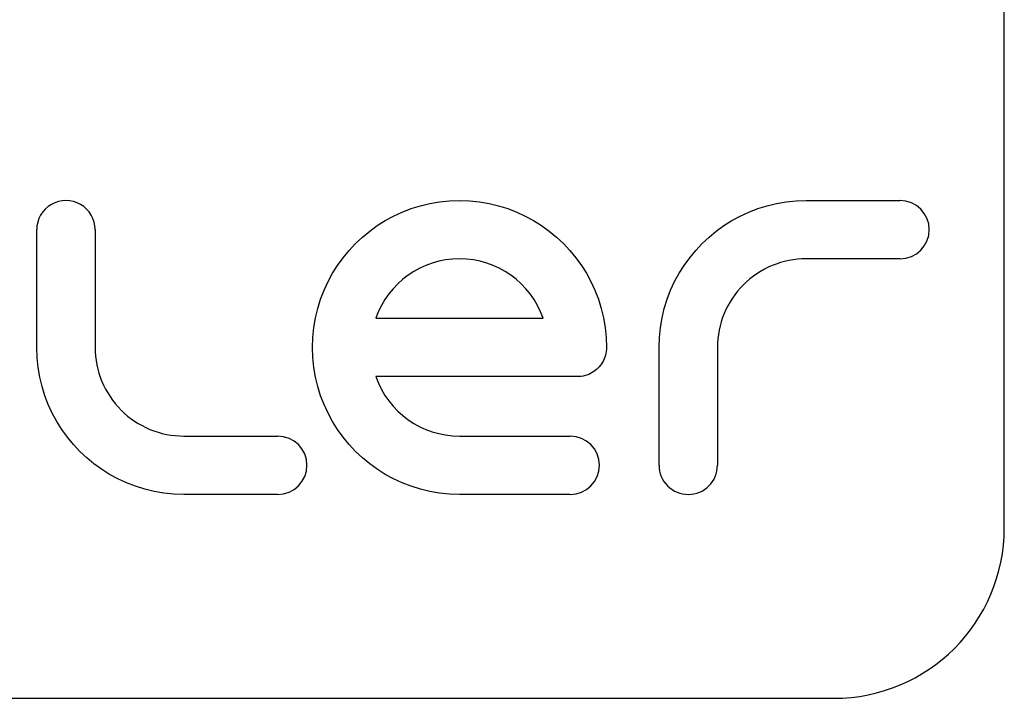
# Model space of a CAD drawing. Units: millimetres. Extents: x 5 to 1169, y 20 to 876.
# Drawn here: x 361 to 373, y 367 to 375 of the extents above; entities that cross this region are included whole.
import ezdxf

# ---------------------------------------------------------------- set-up
doc = ezdxf.new("R2010")
doc.units = ezdxf.units.MM
doc.layers.add('Capa_1', color=7, linetype='Continuous')

msp = doc.modelspace()

# ---------------------------------------------------------------- linework, layer by layer
at = {"layer": 'Capa_1', "color": 7, "linetype": 'Continuous'}
for points in [[(372.6574, 369.2486), (372.6574, 369.2486), (372.6574, 385.2486), (372.6574, 385.2486)], [(372.6574, 369.2486), (372.6574, 369.2486), (372.6574, 385.2486), (372.6574, 385.2486)], [(372.6574, 369.2486), (372.6574, 369.2486), (372.6574, 385.2486), (372.6574, 385.2486)], [(372.6574, 369.2486), (372.6574, 369.2486), (372.6574, 385.2486), (372.6574, 385.2486)], [(372.6574, 369.2486), (372.6574, 369.2486), (372.6574, 385.2486), (372.6574, 385.2486)], [(372.6574, 369.2486), (372.6574, 369.2486), (372.6574, 385.2486), (372.6574, 385.2486)], [(372.6574, 369.2486), (372.6574, 369.2486), (372.6574, 385.2486), (372.6574, 385.2486)], [(372.6574, 369.2486), (372.6574, 369.2486), (372.6574, 385.2486), (372.6574, 385.2486)], [(372.6574, 369.2486), (372.6574, 369.2486), (372.6574, 385.2486), (372.6574, 385.2486)], [(372.6574, 369.2486), (372.6574, 369.2486), (372.6574, 385.2486), (372.6574, 385.2486)], [(372.6574, 369.2486), (372.6574, 369.2486), (372.6574, 385.2486), (372.6574, 385.2486)], [(372.6574, 369.2486), (372.6574, 369.2486), (372.6574, 385.2486), (372.6574, 385.2486)], [(372.6574, 369.2486), (372.6574, 369.2486), (372.6574, 385.2486), (372.6574, 385.2486)], [(372.6574, 369.2486), (372.6574, 369.2486), (372.6574, 385.2486), (372.6574, 385.2486)], [(372.6574, 369.2486), (372.6574, 369.2486), (372.6574, 385.2486), (372.6574, 385.2486)], [(372.6574, 369.2486), (372.6574, 369.2486), (372.6574, 385.2486), (372.6574, 385.2486)], [(372.6574, 369.2486), (372.6574, 369.2486), (372.6574, 385.2486), (372.6574, 385.2486)], [(372.6574, 369.2486), (372.6574, 369.2486), (372.6574, 385.2486), (372.6574, 385.2486)], [(372.6574, 369.2486), (372.6574, 369.2486), (372.6574, 385.2486), (372.6574, 385.2486)], [(372.6574, 369.2486), (372.6574, 369.2486), (372.6574, 385.2486), (372.6574, 385.2486)], [(372.6574, 369.2486), (372.6574, 369.2486), (372.6574, 385.2486), (372.6574, 385.2486)], [(365.8086, 373.0293), (365.8086, 373.0293), (365.9195, 373.0559), (365.9195, 373.0559)], [(365.9195, 373.0559), (365.9195, 373.0559), (366.0329, 373.0753), (366.0329, 373.0753)], [(366.0329, 373.0753), (366.0329, 373.0753), (366.1487, 373.0871), (366.1487, 373.0871)], [(366.1487, 373.0871), (366.1487, 373.0871), (366.2667, 373.091), (366.2667, 373.091)], [(366.2667, 373.091), (366.2667, 373.091), (366.3846, 373.0871), (366.3846, 373.0871)], [(366.3846, 373.0871), (366.3846, 373.0871), (366.5004, 373.0753), (366.5004, 373.0753)], [(366.5004, 373.0753), (366.5004, 373.0753), (366.6139, 373.0559), (366.6139, 373.0559)], [(366.6139, 373.0559), (366.6139, 373.0559), (366.7247, 373.0293), (366.7247, 373.0293)], [(369.8747, 373.0293), (369.8747, 373.0293), (369.9855, 373.0559), (369.9855, 373.0559)], [(369.9855, 373.0559), (369.9855, 373.0559), (370.099, 373.0753), (370.099, 373.0753)], [(370.099, 373.0753), (370.099, 373.0753), (370.2148, 373.0871), (370.2148, 373.0871)], [(370.2148, 373.0871), (370.2148, 373.0871), (370.3327, 373.091), (370.3327, 373.091)], [(370.3327, 373.091), (370.3327, 373.091), (371.435, 373.091), (371.435, 373.091)], [(370.3327, 373.091), (370.3327, 373.091), (371.435, 373.091), (371.435, 373.091)], [(370.3327, 373.091), (370.3327, 373.091), (371.435, 373.091), (371.435, 373.091)], [(370.3327, 373.091), (370.3327, 373.091), (371.435, 373.091), (371.435, 373.091)], [(370.3327, 373.091), (370.3327, 373.091), (371.435, 373.091), (371.435, 373.091)], [(370.3327, 373.091), (370.3327, 373.091), (371.435, 373.091), (371.435, 373.091)], [(370.3327, 373.091), (370.3327, 373.091), (371.435, 373.091), (371.435, 373.091)], [(370.3327, 373.091), (370.3327, 373.091), (371.435, 373.091), (371.435, 373.091)], [(370.3327, 373.091), (370.3327, 373.091), (371.435, 373.091), (371.435, 373.091)], [(370.3327, 373.091), (370.3327, 373.091), (371.435, 373.091), (371.435, 373.091)], [(370.3327, 373.091), (370.3327, 373.091), (371.435, 373.091), (371.435, 373.091)], [(370.3327, 373.091), (370.3327, 373.091), (371.435, 373.091), (371.435, 373.091)], [(370.3327, 373.091), (370.3327, 373.091), (371.435, 373.091), (371.435, 373.091)], [(370.3327, 373.091), (370.3327, 373.091), (371.435, 373.091), (371.435, 373.091)], [(370.3327, 373.091), (370.3327, 373.091), (371.435, 373.091), (371.435, 373.091)], [(370.3327, 373.091), (370.3327, 373.091), (371.435, 373.091), (371.435, 373.091)], [(370.3327, 373.091), (370.3327, 373.091), (371.435, 373.091), (371.435, 373.091)], [(370.3327, 373.091), (370.3327, 373.091), (371.435, 373.091), (371.435, 373.091)], [(370.3327, 373.091), (370.3327, 373.091), (371.435, 373.091), (371.435, 373.091)], [(370.3327, 373.091), (370.3327, 373.091), (371.435, 373.091), (371.435, 373.091)], [(370.3327, 373.091), (370.3327, 373.091), (371.435, 373.091), (371.435, 373.091)], [(365.4945, 372.9084), (365.4945, 372.9084), (365.5959, 372.9553), (365.5959, 372.9553)], [(365.5959, 372.9553), (365.5959, 372.9553), (365.7007, 372.9957), (365.7007, 372.9957)], [(365.7007, 372.9957), (365.7007, 372.9957), (365.8086, 373.0293), (365.8086, 373.0293)], [(366.7247, 373.0293), (366.7247, 373.0293), (366.8327, 372.9957), (366.8327, 372.9957)], [(366.8327, 372.9957), (366.8327, 372.9957), (366.9375, 372.9553), (366.9375, 372.9553)], [(366.9375, 372.9553), (366.9375, 372.9553), (367.0389, 372.9084), (367.0389, 372.9084)], [(369.5605, 372.9084), (369.5605, 372.9084), (369.6619, 372.9553), (369.6619, 372.9553)], [(369.6619, 372.9553), (369.6619, 372.9553), (369.7667, 372.9957), (369.7667, 372.9957)], [(369.7667, 372.9957), (369.7667, 372.9957), (369.8747, 373.0293), (369.8747, 373.0293)], [(365.3029, 372.796), (365.3029, 372.796), (365.3967, 372.8552), (365.3967, 372.8552)], [(365.3967, 372.8552), (365.3967, 372.8552), (365.4945, 372.9084), (365.4945, 372.9084)], [(367.0389, 372.9084), (367.0389, 372.9084), (367.1367, 372.8552), (367.1367, 372.8552)], [(367.1367, 372.8552), (367.1367, 372.8552), (367.2305, 372.796), (367.2305, 372.796)], [(369.3689, 372.796), (369.3689, 372.796), (369.4627, 372.8552), (369.4627, 372.8552)], [(369.4627, 372.8552), (369.4627, 372.8552), (369.5605, 372.9084), (369.5605, 372.9084)], [(361.3078, 371.366), (361.3078, 371.366), (361.3078, 372.7486), (361.3078, 372.7486)], [(361.3078, 371.366), (361.3078, 371.366), (361.3078, 372.7486), (361.3078, 372.7486)], [(361.3078, 371.366), (361.3078, 371.366), (361.3078, 372.7486), (361.3078, 372.7486)], [(361.3078, 371.366), (361.3078, 371.366), (361.3078, 372.7486), (361.3078, 372.7486)], [(361.3078, 371.366), (361.3078, 371.366), (361.3078, 372.7486), (361.3078, 372.7486)], [(361.3078, 371.366), (361.3078, 371.366), (361.3078, 372.7486), (361.3078, 372.7486)], [(361.3078, 371.366), (361.3078, 371.366), (361.3078, 372.7486), (361.3078, 372.7486)], [(361.3078, 371.366), (361.3078, 371.366), (361.3078, 372.7486), (361.3078, 372.7486)], [(361.3078, 371.366), (361.3078, 371.366), (361.3078, 372.7486), (361.3078, 372.7486)], [(361.3078, 371.366), (361.3078, 371.366), (361.3078, 372.7486), (361.3078, 372.7486)], [(361.3078, 371.366), (361.3078, 371.366), (361.3078, 372.7486), (361.3078, 372.7486)], [(361.3078, 371.366), (361.3078, 371.366), (361.3078, 372.7486), (361.3078, 372.7486)], [(361.3078, 371.366), (361.3078, 371.366), (361.3078, 372.7486), (361.3078, 372.7486)], [(361.3078, 371.366), (361.3078, 371.366), (361.3078, 372.7486), (361.3078, 372.7486)], [(361.3078, 371.366), (361.3078, 371.366), (361.3078, 372.7486), (361.3078, 372.7486)], [(361.3078, 371.366), (361.3078, 371.366), (361.3078, 372.7486), (361.3078, 372.7486)], [(361.3078, 371.366), (361.3078, 371.366), (361.3078, 372.7486), (361.3078, 372.7486)], [(361.3078, 371.366), (361.3078, 371.366), (361.3078, 372.7486), (361.3078, 372.7486)], [(361.3078, 371.366), (361.3078, 371.366), (361.3078, 372.7486), (361.3078, 372.7486)], [(361.3078, 371.366), (361.3078, 371.366), (361.3078, 372.7486), (361.3078, 372.7486)], [(361.3078, 371.366), (361.3078, 371.366), (361.3078, 372.7486), (361.3078, 372.7486)], [(361.9926, 372.7486), (361.9926, 372.7486), (361.9926, 371.3664), (361.9926, 371.3664)], [(361.9926, 372.7486), (361.9926, 372.7486), (361.9926, 371.3664), (361.9926, 371.3664)], [(361.9926, 372.7486), (361.9926, 372.7486), (361.9926, 371.3664), (361.9926, 371.3664)], [(361.9926, 372.7486), (361.9926, 372.7486), (361.9926, 371.3664), (361.9926, 371.3664)], [(361.9926, 372.7486), (361.9926, 372.7486), (361.9926, 371.3664), (361.9926, 371.3664)], [(361.9926, 372.7486), (361.9926, 372.7486), (361.9926, 371.3664), (361.9926, 371.3664)], [(361.9926, 372.7486), (361.9926, 372.7486), (361.9926, 371.3664), (361.9926, 371.3664)], [(361.9926, 372.7486), (361.9926, 372.7486), (361.9926, 371.3664), (361.9926, 371.3664)], [(361.9926, 372.7486), (361.9926, 372.7486), (361.9926, 371.3664), (361.9926, 371.3664)], [(361.9926, 372.7486), (361.9926, 372.7486), (361.9926, 371.3664), (361.9926, 371.3664)], [(361.9926, 372.7486), (361.9926, 372.7486), (361.9926, 371.3664), (361.9926, 371.3664)], [(361.9926, 372.7486), (361.9926, 372.7486), (361.9926, 371.3664), (361.9926, 371.3664)], [(361.9926, 372.7486), (361.9926, 372.7486), (361.9926, 371.3664), (361.9926, 371.3664)], [(361.9926, 372.7486), (361.9926, 372.7486), (361.9926, 371.3664), (361.9926, 371.3664)], [(361.9926, 372.7486), (361.9926, 372.7486), (361.9926, 371.3664), (361.9926, 371.3664)], [(361.9926, 372.7486), (361.9926, 372.7486), (361.9926, 371.3664), (361.9926, 371.3664)], [(361.9926, 372.7486), (361.9926, 372.7486), (361.9926, 371.3664), (361.9926, 371.3664)], [(361.9926, 372.7486), (361.9926, 372.7486), (361.9926, 371.3664), (361.9926, 371.3664)], [(361.9926, 372.7486), (361.9926, 372.7486), (361.9926, 371.3664), (361.9926, 371.3664)], [(361.9926, 372.7486), (361.9926, 372.7486), (361.9926, 371.3664), (361.9926, 371.3664)], [(361.9926, 372.7486), (361.9926, 372.7486), (361.9926, 371.3664), (361.9926, 371.3664)], [(365.128, 372.6608), (365.128, 372.6608), (365.2132, 372.7312), (365.2132, 372.7312)], [(365.2132, 372.7312), (365.2132, 372.7312), (365.3029, 372.796), (365.3029, 372.796)], [(367.2305, 372.796), (367.2305, 372.796), (367.3202, 372.7312), (367.3202, 372.7312)], [(367.3202, 372.7312), (367.3202, 372.7312), (367.4054, 372.6608), (367.4054, 372.6608)], [(369.194, 372.6608), (369.194, 372.6608), (369.2793, 372.7312), (369.2793, 372.7312)], [(369.2793, 372.7312), (369.2793, 372.7312), (369.3689, 372.796), (369.3689, 372.796)], [(365.0475, 372.5852), (365.0475, 372.5852), (365.128, 372.6608), (365.128, 372.6608)], [(367.4054, 372.6608), (367.4054, 372.6608), (367.4859, 372.5852), (367.4859, 372.5852)], [(369.1135, 372.5852), (369.1135, 372.5852), (369.194, 372.6608), (369.194, 372.6608)], [(364.9016, 372.4195), (364.9016, 372.4195), (364.9719, 372.5047), (364.9719, 372.5047)], [(364.9719, 372.5047), (364.9719, 372.5047), (365.0475, 372.5852), (365.0475, 372.5852)], [(367.4859, 372.5852), (367.4859, 372.5852), (367.5615, 372.5047), (367.5615, 372.5047)], [(367.5615, 372.5047), (367.5615, 372.5047), (367.6318, 372.4195), (367.6318, 372.4195)], [(368.9676, 372.4195), (368.9676, 372.4195), (369.0379, 372.5047), (369.0379, 372.5047)], [(369.0379, 372.5047), (369.0379, 372.5047), (369.1135, 372.5852), (369.1135, 372.5852)], [(364.8367, 372.3298), (364.8367, 372.3298), (364.9016, 372.4195), (364.9016, 372.4195)], [(367.6318, 372.4195), (367.6318, 372.4195), (367.6967, 372.3298), (367.6967, 372.3298)], [(368.9027, 372.3298), (368.9027, 372.3298), (368.9676, 372.4195), (368.9676, 372.4195)], [(371.435, 372.4062), (371.435, 372.4062), (370.333, 372.4062), (370.333, 372.4062)], [(371.435, 372.4062), (371.435, 372.4062), (370.333, 372.4062), (370.333, 372.4062)], [(371.435, 372.4062), (371.435, 372.4062), (370.333, 372.4062), (370.333, 372.4062)], [(371.435, 372.4062), (371.435, 372.4062), (370.333, 372.4062), (370.333, 372.4062)], [(371.435, 372.4062), (371.435, 372.4062), (370.333, 372.4062), (370.333, 372.4062)], [(371.435, 372.4062), (371.435, 372.4062), (370.333, 372.4062), (370.333, 372.4062)], [(371.435, 372.4062), (371.435, 372.4062), (370.333, 372.4062), (370.333, 372.4062)], [(371.435, 372.4062), (371.435, 372.4062), (370.333, 372.4062), (370.333, 372.4062)], [(371.435, 372.4062), (371.435, 372.4062), (370.333, 372.4062), (370.333, 372.4062)], [(371.435, 372.4062), (371.435, 372.4062), (370.333, 372.4062), (370.333, 372.4062)], [(371.435, 372.4062), (371.435, 372.4062), (370.333, 372.4062), (370.333, 372.4062)], [(371.435, 372.4062), (371.435, 372.4062), (370.333, 372.4062), (370.333, 372.4062)], [(371.435, 372.4062), (371.435, 372.4062), (370.333, 372.4062), (370.333, 372.4062)], [(371.435, 372.4062), (371.435, 372.4062), (370.333, 372.4062), (370.333, 372.4062)], [(371.435, 372.4062), (371.435, 372.4062), (370.333, 372.4062), (370.333, 372.4062)], [(371.435, 372.4062), (371.435, 372.4062), (370.333, 372.4062), (370.333, 372.4062)], [(371.435, 372.4062), (371.435, 372.4062), (370.333, 372.4062), (370.333, 372.4062)], [(371.435, 372.4062), (371.435, 372.4062), (370.333, 372.4062), (370.333, 372.4062)], [(371.435, 372.4062), (371.435, 372.4062), (370.333, 372.4062), (370.333, 372.4062)], [(371.435, 372.4062), (371.435, 372.4062), (370.333, 372.4062), (370.333, 372.4062)], [(371.435, 372.4062), (371.435, 372.4062), (370.333, 372.4062), (370.333, 372.4062)], [(364.7775, 372.236), (364.7775, 372.236), (364.8367, 372.3298), (364.8367, 372.3298)], [(367.6967, 372.3298), (367.6967, 372.3298), (367.7558, 372.236), (367.7558, 372.236)], [(368.8436, 372.236), (368.8436, 372.236), (368.9027, 372.3298), (368.9027, 372.3298)], [(364.6775, 372.0369), (364.6775, 372.0369), (364.7244, 372.1383), (364.7244, 372.1383)], [(364.7244, 372.1383), (364.7244, 372.1383), (364.7775, 372.236), (364.7775, 372.236)], [(367.7558, 372.236), (367.7558, 372.236), (367.809, 372.1383), (367.809, 372.1383)], [(367.809, 372.1383), (367.809, 372.1383), (367.8559, 372.0369), (367.8559, 372.0369)], [(368.7435, 372.0369), (368.7435, 372.0369), (368.7904, 372.1383), (368.7904, 372.1383)], [(368.7904, 372.1383), (368.7904, 372.1383), (368.8436, 372.236), (368.8436, 372.236)], [(364.637, 371.932), (364.637, 371.932), (364.6775, 372.0369), (364.6775, 372.0369)], [(367.8559, 372.0369), (367.8559, 372.0369), (367.8963, 371.932), (367.8963, 371.932)], [(368.7031, 371.932), (368.7031, 371.932), (368.7435, 372.0369), (368.7435, 372.0369)], [(364.6034, 371.8241), (364.6034, 371.8241), (364.637, 371.932), (364.637, 371.932)], [(367.8963, 371.932), (367.8963, 371.932), (367.93, 371.8241), (367.93, 371.8241)], [(368.6694, 371.8241), (368.6694, 371.8241), (368.7031, 371.932), (368.7031, 371.932)], [(364.5768, 371.7133), (364.5768, 371.7133), (364.6034, 371.8241), (364.6034, 371.8241)], [(367.93, 371.8241), (367.93, 371.8241), (367.9566, 371.7133), (367.9566, 371.7133)], [(368.6428, 371.7133), (368.6428, 371.7133), (368.6694, 371.8241), (368.6694, 371.8241)], [(364.5574, 371.5998), (364.5574, 371.5998), (364.5768, 371.7133), (364.5768, 371.7133)], [(365.2845, 371.7084), (365.2845, 371.7084), (367.249, 371.7084), (367.249, 371.7084)], [(365.2845, 371.7084), (365.2845, 371.7084), (367.249, 371.7084), (367.249, 371.7084)], [(365.2845, 371.7084), (365.2845, 371.7084), (367.249, 371.7084), (367.249, 371.7084)], [(365.2845, 371.7084), (365.2845, 371.7084), (367.249, 371.7084), (367.249, 371.7084)], [(365.2845, 371.7084), (365.2845, 371.7084), (367.249, 371.7084), (367.249, 371.7084)], [(365.2845, 371.7084), (365.2845, 371.7084), (367.249, 371.7084), (367.249, 371.7084)], [(365.2845, 371.7084), (365.2845, 371.7084), (367.249, 371.7084), (367.249, 371.7084)], [(365.2845, 371.7084), (365.2845, 371.7084), (367.249, 371.7084), (367.249, 371.7084)], [(365.2845, 371.7084), (365.2845, 371.7084), (367.249, 371.7084), (367.249, 371.7084)], [(365.2845, 371.7084), (365.2845, 371.7084), (367.249, 371.7084), (367.249, 371.7084)], [(365.2845, 371.7084), (365.2845, 371.7084), (367.249, 371.7084), (367.249, 371.7084)], [(365.2845, 371.7084), (365.2845, 371.7084), (367.249, 371.7084), (367.249, 371.7084)], [(365.2845, 371.7084), (365.2845, 371.7084), (367.249, 371.7084), (367.249, 371.7084)], [(365.2845, 371.7084), (365.2845, 371.7084), (367.249, 371.7084), (367.249, 371.7084)], [(365.2845, 371.7084), (365.2845, 371.7084), (367.249, 371.7084), (367.249, 371.7084)], [(365.2845, 371.7084), (365.2845, 371.7084), (367.249, 371.7084), (367.249, 371.7084)], [(365.2845, 371.7084), (365.2845, 371.7084), (367.249, 371.7084), (367.249, 371.7084)], [(365.2845, 371.7084), (365.2845, 371.7084), (367.249, 371.7084), (367.249, 371.7084)], [(365.2845, 371.7084), (365.2845, 371.7084), (367.249, 371.7084), (367.249, 371.7084)], [(365.2845, 371.7084), (365.2845, 371.7084), (367.249, 371.7084), (367.249, 371.7084)], [(365.2845, 371.7084), (365.2845, 371.7084), (367.249, 371.7084), (367.249, 371.7084)], [(367.9566, 371.7133), (367.9566, 371.7133), (367.9759, 371.5998), (367.9759, 371.5998)], [(368.6235, 371.5998), (368.6235, 371.5998), (368.6428, 371.7133), (368.6428, 371.7133)], [(364.5457, 371.484), (364.5457, 371.484), (364.5574, 371.5998), (364.5574, 371.5998)], [(367.9759, 371.5998), (367.9759, 371.5998), (367.9877, 371.484), (367.9877, 371.484)], [(368.6117, 371.484), (368.6117, 371.484), (368.6235, 371.5998), (368.6235, 371.5998)], [(364.5417, 371.366), (364.5417, 371.366), (364.5457, 371.484), (364.5457, 371.484)], [(367.9877, 371.484), (367.9877, 371.484), (367.9917, 371.366), (367.9917, 371.366)], [(368.6077, 371.366), (368.6077, 371.366), (368.6117, 371.484), (368.6117, 371.484)], [(361.3118, 371.2481), (361.3118, 371.2481), (361.3078, 371.366), (361.3078, 371.366)], [(364.5457, 371.2481), (364.5457, 371.2481), (364.5417, 371.366), (364.5417, 371.366)], [(367.9909, 371.3426), (367.9909, 371.3426), (367.9885, 371.3196), (367.9885, 371.3196)], [(367.9917, 371.366), (367.9917, 371.366), (367.9909, 371.3426), (367.9909, 371.3426)], [(368.6077, 369.9832), (368.6077, 369.9832), (368.6077, 371.366), (368.6077, 371.366)], [(368.6077, 369.9832), (368.6077, 369.9832), (368.6077, 371.366), (368.6077, 371.366)], [(368.6077, 369.9832), (368.6077, 369.9832), (368.6077, 371.366), (368.6077, 371.366)], [(368.6077, 369.9832), (368.6077, 369.9832), (368.6077, 371.366), (368.6077, 371.366)], [(368.6077, 369.9832), (368.6077, 369.9832), (368.6077, 371.366), (368.6077, 371.366)], [(368.6077, 369.9832), (368.6077, 369.9832), (368.6077, 371.366), (368.6077, 371.366)], [(368.6077, 369.9832), (368.6077, 369.9832), (368.6077, 371.366), (368.6077, 371.366)], [(368.6077, 369.9832), (368.6077, 369.9832), (368.6077, 371.366), (368.6077, 371.366)], [(368.6077, 369.9832), (368.6077, 369.9832), (368.6077, 371.366), (368.6077, 371.366)], [(368.6077, 369.9832), (368.6077, 369.9832), (368.6077, 371.366), (368.6077, 371.366)], [(368.6077, 369.9832), (368.6077, 369.9832), (368.6077, 371.366), (368.6077, 371.366)], [(368.6077, 369.9832), (368.6077, 369.9832), (368.6077, 371.366), (368.6077, 371.366)], [(368.6077, 369.9832), (368.6077, 369.9832), (368.6077, 371.366), (368.6077, 371.366)], [(368.6077, 369.9832), (368.6077, 369.9832), (368.6077, 371.366), (368.6077, 371.366)], [(368.6077, 369.9832), (368.6077, 369.9832), (368.6077, 371.366), (368.6077, 371.366)], [(368.6077, 369.9832), (368.6077, 369.9832), (368.6077, 371.366), (368.6077, 371.366)], [(368.6077, 369.9832), (368.6077, 369.9832), (368.6077, 371.366), (368.6077, 371.366)], [(368.6077, 369.9832), (368.6077, 369.9832), (368.6077, 371.366), (368.6077, 371.366)], [(368.6077, 369.9832), (368.6077, 369.9832), (368.6077, 371.366), (368.6077, 371.366)], [(368.6077, 369.9832), (368.6077, 369.9832), (368.6077, 371.366), (368.6077, 371.366)], [(368.6077, 369.9832), (368.6077, 369.9832), (368.6077, 371.366), (368.6077, 371.366)], [(369.2926, 371.3657), (369.2926, 371.3657), (369.2926, 369.9833), (369.2926, 369.9833)], [(369.2926, 371.3657), (369.2926, 371.3657), (369.2926, 369.9833), (369.2926, 369.9833)], [(369.2926, 371.3657), (369.2926, 371.3657), (369.2926, 369.9833), (369.2926, 369.9833)], [(369.2926, 371.3657), (369.2926, 371.3657), (369.2926, 369.9833), (369.2926, 369.9833)], [(369.2926, 371.3657), (369.2926, 371.3657), (369.2926, 369.9833), (369.2926, 369.9833)], [(369.2926, 371.3657), (369.2926, 371.3657), (369.2926, 369.9833), (369.2926, 369.9833)], [(369.2926, 371.3657), (369.2926, 371.3657), (369.2926, 369.9833), (369.2926, 369.9833)], [(369.2926, 371.3657), (369.2926, 371.3657), (369.2926, 369.9833), (369.2926, 369.9833)], [(369.2926, 371.3657), (369.2926, 371.3657), (369.2926, 369.9833), (369.2926, 369.9833)], [(369.2926, 371.3657), (369.2926, 371.3657), (369.2926, 369.9833), (369.2926, 369.9833)], [(369.2926, 371.3657), (369.2926, 371.3657), (369.2926, 369.9833), (369.2926, 369.9833)], [(369.2926, 371.3657), (369.2926, 371.3657), (369.2926, 369.9833), (369.2926, 369.9833)], [(369.2926, 371.3657), (369.2926, 371.3657), (369.2926, 369.9833), (369.2926, 369.9833)], [(369.2926, 371.3657), (369.2926, 371.3657), (369.2926, 369.9833), (369.2926, 369.9833)], [(369.2926, 371.3657), (369.2926, 371.3657), (369.2926, 369.9833), (369.2926, 369.9833)], [(369.2926, 371.3657), (369.2926, 371.3657), (369.2926, 369.9833), (369.2926, 369.9833)], [(369.2926, 371.3657), (369.2926, 371.3657), (369.2926, 369.9833), (369.2926, 369.9833)], [(369.2926, 371.3657), (369.2926, 371.3657), (369.2926, 369.9833), (369.2926, 369.9833)], [(369.2926, 371.3657), (369.2926, 371.3657), (369.2926, 369.9833), (369.2926, 369.9833)], [(369.2926, 371.3657), (369.2926, 371.3657), (369.2926, 369.9833), (369.2926, 369.9833)], [(369.2926, 371.3657), (369.2926, 371.3657), (369.2926, 369.9833), (369.2926, 369.9833)], [(361.3236, 371.1323), (361.3236, 371.1323), (361.3118, 371.2481), (361.3118, 371.2481)], [(364.5574, 371.1323), (364.5574, 371.1323), (364.5457, 371.2481), (364.5457, 371.2481)], [(367.9555, 371.2126), (367.9555, 371.2126), (367.9449, 371.1932), (367.9449, 371.1932)], [(367.9648, 371.2327), (367.9648, 371.2327), (367.9555, 371.2126), (367.9555, 371.2126)], [(367.9728, 371.2536), (367.9728, 371.2536), (367.9648, 371.2327), (367.9648, 371.2327)], [(367.9794, 371.275), (367.9794, 371.275), (367.9728, 371.2536), (367.9728, 371.2536)], [(367.9847, 371.297), (367.9847, 371.297), (367.9794, 371.275), (367.9794, 371.275)], [(367.9885, 371.3196), (367.9885, 371.3196), (367.9847, 371.297), (367.9847, 371.297)], [(361.3429, 371.0188), (361.3429, 371.0188), (361.3236, 371.1323), (361.3236, 371.1323)], [(364.5768, 371.0188), (364.5768, 371.0188), (364.5574, 371.1323), (364.5574, 371.1323)], [(367.8585, 371.095), (367.8585, 371.095), (367.8407, 371.0821), (367.8407, 371.0821)], [(367.8754, 371.1089), (367.8754, 371.1089), (367.8585, 371.095), (367.8585, 371.095)], [(367.8914, 371.1239), (367.8914, 371.1239), (367.8754, 371.1089), (367.8754, 371.1089)], [(367.9064, 371.1399), (367.9064, 371.1399), (367.8914, 371.1239), (367.8914, 371.1239)], [(367.9203, 371.1568), (367.9203, 371.1568), (367.9064, 371.1399), (367.9064, 371.1399)], [(367.9332, 371.1746), (367.9332, 371.1746), (367.9203, 371.1568), (367.9203, 371.1568)], [(367.9449, 371.1932), (367.9449, 371.1932), (367.9332, 371.1746), (367.9332, 371.1746)], [(361.3695, 370.908), (361.3695, 370.908), (361.3429, 371.0188), (361.3429, 371.0188)], [(364.6034, 370.908), (364.6034, 370.908), (364.5768, 371.0188), (364.5768, 371.0188)], [(367.6493, 371.0236), (367.6493, 371.0236), (365.2845, 371.0236), (365.2845, 371.0236)], [(367.6493, 371.0236), (367.6493, 371.0236), (365.2845, 371.0236), (365.2845, 371.0236)], [(367.6493, 371.0236), (367.6493, 371.0236), (365.2845, 371.0236), (365.2845, 371.0236)], [(367.6493, 371.0236), (367.6493, 371.0236), (365.2845, 371.0236), (365.2845, 371.0236)], [(367.6493, 371.0236), (367.6493, 371.0236), (365.2845, 371.0236), (365.2845, 371.0236)], [(367.6493, 371.0236), (367.6493, 371.0236), (365.2845, 371.0236), (365.2845, 371.0236)], [(367.6493, 371.0236), (367.6493, 371.0236), (365.2845, 371.0236), (365.2845, 371.0236)], [(367.6493, 371.0236), (367.6493, 371.0236), (365.2845, 371.0236), (365.2845, 371.0236)], [(367.6493, 371.0236), (367.6493, 371.0236), (365.2845, 371.0236), (365.2845, 371.0236)], [(367.6493, 371.0236), (367.6493, 371.0236), (365.2845, 371.0236), (365.2845, 371.0236)], [(367.6493, 371.0236), (367.6493, 371.0236), (365.2845, 371.0236), (365.2845, 371.0236)], [(367.6493, 371.0236), (367.6493, 371.0236), (365.2845, 371.0236), (365.2845, 371.0236)], [(367.6493, 371.0236), (367.6493, 371.0236), (365.2845, 371.0236), (365.2845, 371.0236)], [(367.6493, 371.0236), (367.6493, 371.0236), (365.2845, 371.0236), (365.2845, 371.0236)], [(367.6493, 371.0236), (367.6493, 371.0236), (365.2845, 371.0236), (365.2845, 371.0236)], [(367.6493, 371.0236), (367.6493, 371.0236), (365.2845, 371.0236), (365.2845, 371.0236)], [(367.6493, 371.0236), (367.6493, 371.0236), (365.2845, 371.0236), (365.2845, 371.0236)], [(367.6493, 371.0236), (367.6493, 371.0236), (365.2845, 371.0236), (365.2845, 371.0236)], [(367.6493, 371.0236), (367.6493, 371.0236), (365.2845, 371.0236), (365.2845, 371.0236)], [(367.6493, 371.0236), (367.6493, 371.0236), (365.2845, 371.0236), (365.2845, 371.0236)], [(367.6493, 371.0236), (367.6493, 371.0236), (365.2845, 371.0236), (365.2845, 371.0236)], [(365.2845, 371.0236), (365.4306, 370.6057), (365.8249, 370.3259), (366.2676, 370.3259)], [(367.6727, 371.0244), (367.6727, 371.0244), (367.6493, 371.0236), (367.6493, 371.0236)], [(367.6957, 371.0268), (367.6957, 371.0268), (367.6727, 371.0244), (367.6727, 371.0244)], [(367.7183, 371.0306), (367.7183, 371.0306), (367.6957, 371.0268), (367.6957, 371.0268)], [(367.7403, 371.0359), (367.7403, 371.0359), (367.7183, 371.0306), (367.7183, 371.0306)], [(367.7617, 371.0425), (367.7617, 371.0425), (367.7403, 371.0359), (367.7403, 371.0359)], [(367.7826, 371.0505), (367.7826, 371.0505), (367.7617, 371.0425), (367.7617, 371.0425)], [(367.8027, 371.0598), (367.8027, 371.0598), (367.7826, 371.0505), (367.7826, 371.0505)], [(367.8221, 371.0704), (367.8221, 371.0704), (367.8027, 371.0598), (367.8027, 371.0598)], [(367.8407, 371.0821), (367.8407, 371.0821), (367.8221, 371.0704), (367.8221, 371.0704)], [(361.4032, 370.8), (361.4032, 370.8), (361.3695, 370.908), (361.3695, 370.908)], [(364.637, 370.8), (364.637, 370.8), (364.6034, 370.908), (364.6034, 370.908)], [(361.4436, 370.6952), (361.4436, 370.6952), (361.4032, 370.8), (361.4032, 370.8)], [(364.6775, 370.6952), (364.6775, 370.6952), (364.637, 370.8), (364.637, 370.8)], [(361.4905, 370.5938), (361.4905, 370.5938), (361.4436, 370.6952), (361.4436, 370.6952)], [(364.7244, 370.5938), (364.7244, 370.5938), (364.6775, 370.6952), (364.6775, 370.6952)], [(361.5436, 370.496), (361.5436, 370.496), (361.4905, 370.5938), (361.4905, 370.5938)], [(364.7775, 370.496), (364.7775, 370.496), (364.7244, 370.5938), (364.7244, 370.5938)], [(361.6028, 370.4022), (361.6028, 370.4022), (361.5436, 370.496), (361.5436, 370.496)], [(361.6677, 370.3126), (361.6677, 370.3126), (361.6028, 370.4022), (361.6028, 370.4022)], [(364.8367, 370.4022), (364.8367, 370.4022), (364.7775, 370.496), (364.7775, 370.496)], [(364.9016, 370.3126), (364.9016, 370.3126), (364.8367, 370.4022), (364.8367, 370.4022)], [(361.738, 370.2273), (361.738, 370.2273), (361.6677, 370.3126), (361.6677, 370.3126)], [(363.0331, 370.3259), (363.0331, 370.3259), (364.1351, 370.3259), (364.1351, 370.3259)], [(363.0331, 370.3259), (363.0331, 370.3259), (364.1351, 370.3259), (364.1351, 370.3259)], [(363.0331, 370.3259), (363.0331, 370.3259), (364.1351, 370.3259), (364.1351, 370.3259)], [(363.0331, 370.3259), (363.0331, 370.3259), (364.1351, 370.3259), (364.1351, 370.3259)], [(363.0331, 370.3259), (363.0331, 370.3259), (364.1351, 370.3259), (364.1351, 370.3259)], [(363.0331, 370.3259), (363.0331, 370.3259), (364.1351, 370.3259), (364.1351, 370.3259)], [(363.0331, 370.3259), (363.0331, 370.3259), (364.1351, 370.3259), (364.1351, 370.3259)], [(363.0331, 370.3259), (363.0331, 370.3259), (364.1351, 370.3259), (364.1351, 370.3259)], [(363.0331, 370.3259), (363.0331, 370.3259), (364.1351, 370.3259), (364.1351, 370.3259)], [(363.0331, 370.3259), (363.0331, 370.3259), (364.1351, 370.3259), (364.1351, 370.3259)], [(363.0331, 370.3259), (363.0331, 370.3259), (364.1351, 370.3259), (364.1351, 370.3259)], [(363.0331, 370.3259), (363.0331, 370.3259), (364.1351, 370.3259), (364.1351, 370.3259)], [(363.0331, 370.3259), (363.0331, 370.3259), (364.1351, 370.3259), (364.1351, 370.3259)], [(363.0331, 370.3259), (363.0331, 370.3259), (364.1351, 370.3259), (364.1351, 370.3259)], [(363.0331, 370.3259), (363.0331, 370.3259), (364.1351, 370.3259), (364.1351, 370.3259)], [(363.0331, 370.3259), (363.0331, 370.3259), (364.1351, 370.3259), (364.1351, 370.3259)], [(363.0331, 370.3259), (363.0331, 370.3259), (364.1351, 370.3259), (364.1351, 370.3259)], [(363.0331, 370.3259), (363.0331, 370.3259), (364.1351, 370.3259), (364.1351, 370.3259)], [(363.0331, 370.3259), (363.0331, 370.3259), (364.1351, 370.3259), (364.1351, 370.3259)], [(363.0331, 370.3259), (363.0331, 370.3259), (364.1351, 370.3259), (364.1351, 370.3259)], [(363.0331, 370.3259), (363.0331, 370.3259), (364.1351, 370.3259), (364.1351, 370.3259)], [(364.9719, 370.2273), (364.9719, 370.2273), (364.9016, 370.3126), (364.9016, 370.3126)], [(366.2676, 370.3259), (366.2676, 370.3259), (367.5655, 370.3259), (367.5655, 370.3259)], [(366.2676, 370.3259), (366.2676, 370.3259), (367.5655, 370.3259), (367.5655, 370.3259)], [(366.2676, 370.3259), (366.2676, 370.3259), (367.5655, 370.3259), (367.5655, 370.3259)], [(366.2676, 370.3259), (366.2676, 370.3259), (367.5655, 370.3259), (367.5655, 370.3259)], [(366.2676, 370.3259), (366.2676, 370.3259), (367.5655, 370.3259), (367.5655, 370.3259)], [(366.2676, 370.3259), (366.2676, 370.3259), (367.5655, 370.3259), (367.5655, 370.3259)], [(366.2676, 370.3259), (366.2676, 370.3259), (367.5655, 370.3259), (367.5655, 370.3259)], [(366.2676, 370.3259), (366.2676, 370.3259), (367.5655, 370.3259), (367.5655, 370.3259)], [(366.2676, 370.3259), (366.2676, 370.3259), (367.5655, 370.3259), (367.5655, 370.3259)], [(366.2676, 370.3259), (366.2676, 370.3259), (367.5655, 370.3259), (367.5655, 370.3259)], [(366.2676, 370.3259), (366.2676, 370.3259), (367.5655, 370.3259), (367.5655, 370.3259)], [(366.2676, 370.3259), (366.2676, 370.3259), (367.5655, 370.3259), (367.5655, 370.3259)], [(366.2676, 370.3259), (366.2676, 370.3259), (367.5655, 370.3259), (367.5655, 370.3259)], [(366.2676, 370.3259), (366.2676, 370.3259), (367.5655, 370.3259), (367.5655, 370.3259)], [(366.2676, 370.3259), (366.2676, 370.3259), (367.5655, 370.3259), (367.5655, 370.3259)], [(366.2676, 370.3259), (366.2676, 370.3259), (367.5655, 370.3259), (367.5655, 370.3259)], [(366.2676, 370.3259), (366.2676, 370.3259), (367.5655, 370.3259), (367.5655, 370.3259)], [(366.2676, 370.3259), (366.2676, 370.3259), (367.5655, 370.3259), (367.5655, 370.3259)], [(366.2676, 370.3259), (366.2676, 370.3259), (367.5655, 370.3259), (367.5655, 370.3259)], [(366.2676, 370.3259), (366.2676, 370.3259), (367.5655, 370.3259), (367.5655, 370.3259)], [(366.2676, 370.3259), (366.2676, 370.3259), (367.5655, 370.3259), (367.5655, 370.3259)], [(361.8136, 370.1468), (361.8136, 370.1468), (361.738, 370.2273), (361.738, 370.2273)], [(365.0475, 370.1468), (365.0475, 370.1468), (364.9719, 370.2273), (364.9719, 370.2273)], [(361.8941, 370.0713), (361.8941, 370.0713), (361.8136, 370.1468), (361.8136, 370.1468)], [(361.9793, 370.0009), (361.9793, 370.0009), (361.8941, 370.0713), (361.8941, 370.0713)], [(365.128, 370.0713), (365.128, 370.0713), (365.0475, 370.1468), (365.0475, 370.1468)], [(365.2132, 370.0009), (365.2132, 370.0009), (365.128, 370.0713), (365.128, 370.0713)], [(362.069, 369.936), (362.069, 369.936), (361.9793, 370.0009), (361.9793, 370.0009)], [(362.1628, 369.8769), (362.1628, 369.8769), (362.069, 369.936), (362.069, 369.936)], [(365.3029, 369.936), (365.3029, 369.936), (365.2132, 370.0009), (365.2132, 370.0009)], [(365.3967, 369.8769), (365.3967, 369.8769), (365.3029, 369.936), (365.3029, 369.936)], [(362.2606, 369.8237), (362.2606, 369.8237), (362.1628, 369.8769), (362.1628, 369.8769)], [(362.362, 369.7768), (362.362, 369.7768), (362.2606, 369.8237), (362.2606, 369.8237)], [(365.4945, 369.8237), (365.4945, 369.8237), (365.3967, 369.8769), (365.3967, 369.8769)], [(365.5959, 369.7768), (365.5959, 369.7768), (365.4945, 369.8237), (365.4945, 369.8237)], [(362.4668, 369.7364), (362.4668, 369.7364), (362.362, 369.7768), (362.362, 369.7768)], [(362.5747, 369.7028), (362.5747, 369.7028), (362.4668, 369.7364), (362.4668, 369.7364)], [(365.7007, 369.7364), (365.7007, 369.7364), (365.5959, 369.7768), (365.5959, 369.7768)], [(365.8086, 369.7028), (365.8086, 369.7028), (365.7007, 369.7364), (365.7007, 369.7364)], [(362.6856, 369.6761), (362.6856, 369.6761), (362.5747, 369.7028), (362.5747, 369.7028)], [(362.799, 369.6568), (362.799, 369.6568), (362.6856, 369.6761), (362.6856, 369.6761)], [(362.9149, 369.645), (362.9149, 369.645), (362.799, 369.6568), (362.799, 369.6568)], [(363.0328, 369.641), (363.0328, 369.641), (362.9149, 369.645), (362.9149, 369.645)], [(364.1351, 369.641), (364.1351, 369.641), (363.0328, 369.641), (363.0328, 369.641)], [(364.1351, 369.641), (364.1351, 369.641), (363.0328, 369.641), (363.0328, 369.641)], [(364.1351, 369.641), (364.1351, 369.641), (363.0328, 369.641), (363.0328, 369.641)], [(364.1351, 369.641), (364.1351, 369.641), (363.0328, 369.641), (363.0328, 369.641)], [(364.1351, 369.641), (364.1351, 369.641), (363.0328, 369.641), (363.0328, 369.641)], [(364.1351, 369.641), (364.1351, 369.641), (363.0328, 369.641), (363.0328, 369.641)], [(364.1351, 369.641), (364.1351, 369.641), (363.0328, 369.641), (363.0328, 369.641)], [(364.1351, 369.641), (364.1351, 369.641), (363.0328, 369.641), (363.0328, 369.641)], [(364.1351, 369.641), (364.1351, 369.641), (363.0328, 369.641), (363.0328, 369.641)], [(364.1351, 369.641), (364.1351, 369.641), (363.0328, 369.641), (363.0328, 369.641)], [(364.1351, 369.641), (364.1351, 369.641), (363.0328, 369.641), (363.0328, 369.641)], [(364.1351, 369.641), (364.1351, 369.641), (363.0328, 369.641), (363.0328, 369.641)], [(364.1351, 369.641), (364.1351, 369.641), (363.0328, 369.641), (363.0328, 369.641)], [(364.1351, 369.641), (364.1351, 369.641), (363.0328, 369.641), (363.0328, 369.641)], [(364.1351, 369.641), (364.1351, 369.641), (363.0328, 369.641), (363.0328, 369.641)], [(364.1351, 369.641), (364.1351, 369.641), (363.0328, 369.641), (363.0328, 369.641)], [(364.1351, 369.641), (364.1351, 369.641), (363.0328, 369.641), (363.0328, 369.641)], [(364.1351, 369.641), (364.1351, 369.641), (363.0328, 369.641), (363.0328, 369.641)], [(364.1351, 369.641), (364.1351, 369.641), (363.0328, 369.641), (363.0328, 369.641)], [(364.1351, 369.641), (364.1351, 369.641), (363.0328, 369.641), (363.0328, 369.641)], [(364.1351, 369.641), (364.1351, 369.641), (363.0328, 369.641), (363.0328, 369.641)], [(365.9195, 369.6761), (365.9195, 369.6761), (365.8086, 369.7028), (365.8086, 369.7028)], [(366.0329, 369.6568), (366.0329, 369.6568), (365.9195, 369.6761), (365.9195, 369.6761)], [(366.1487, 369.645), (366.1487, 369.645), (366.0329, 369.6568), (366.0329, 369.6568)], [(366.2667, 369.641), (366.2667, 369.641), (366.1487, 369.645), (366.1487, 369.645)], [(367.5655, 369.641), (367.5655, 369.641), (366.2667, 369.641), (366.2667, 369.641)], [(367.5655, 369.641), (367.5655, 369.641), (366.2667, 369.641), (366.2667, 369.641)], [(367.5655, 369.641), (367.5655, 369.641), (366.2667, 369.641), (366.2667, 369.641)], [(367.5655, 369.641), (367.5655, 369.641), (366.2667, 369.641), (366.2667, 369.641)], [(367.5655, 369.641), (367.5655, 369.641), (366.2667, 369.641), (366.2667, 369.641)], [(367.5655, 369.641), (367.5655, 369.641), (366.2667, 369.641), (366.2667, 369.641)], [(367.5655, 369.641), (367.5655, 369.641), (366.2667, 369.641), (366.2667, 369.641)], [(367.5655, 369.641), (367.5655, 369.641), (366.2667, 369.641), (366.2667, 369.641)], [(367.5655, 369.641), (367.5655, 369.641), (366.2667, 369.641), (366.2667, 369.641)], [(367.5655, 369.641), (367.5655, 369.641), (366.2667, 369.641), (366.2667, 369.641)], [(367.5655, 369.641), (367.5655, 369.641), (366.2667, 369.641), (366.2667, 369.641)], [(367.5655, 369.641), (367.5655, 369.641), (366.2667, 369.641), (366.2667, 369.641)], [(367.5655, 369.641), (367.5655, 369.641), (366.2667, 369.641), (366.2667, 369.641)], [(367.5655, 369.641), (367.5655, 369.641), (366.2667, 369.641), (366.2667, 369.641)], [(367.5655, 369.641), (367.5655, 369.641), (366.2667, 369.641), (366.2667, 369.641)], [(367.5655, 369.641), (367.5655, 369.641), (366.2667, 369.641), (366.2667, 369.641)], [(367.5655, 369.641), (367.5655, 369.641), (366.2667, 369.641), (366.2667, 369.641)], [(367.5655, 369.641), (367.5655, 369.641), (366.2667, 369.641), (366.2667, 369.641)], [(367.5655, 369.641), (367.5655, 369.641), (366.2667, 369.641), (366.2667, 369.641)], [(367.5655, 369.641), (367.5655, 369.641), (366.2667, 369.641), (366.2667, 369.641)], [(367.5655, 369.641), (367.5655, 369.641), (366.2667, 369.641), (366.2667, 369.641)], [(370.6574, 367.2486), (371.762, 367.2486), (372.6574, 368.144), (372.6574, 369.2486)], [(354.6574, 367.2486), (354.6574, 367.2486), (370.6574, 367.2486), (370.6574, 367.2486)], [(354.6574, 367.2486), (354.6574, 367.2486), (370.6574, 367.2486), (370.6574, 367.2486)], [(354.6574, 367.2486), (354.6574, 367.2486), (370.6574, 367.2486), (370.6574, 367.2486)], [(354.6574, 367.2486), (354.6574, 367.2486), (370.6574, 367.2486), (370.6574, 367.2486)], [(354.6574, 367.2486), (354.6574, 367.2486), (370.6574, 367.2486), (370.6574, 367.2486)], [(354.6574, 367.2486), (354.6574, 367.2486), (370.6574, 367.2486), (370.6574, 367.2486)], [(354.6574, 367.2486), (354.6574, 367.2486), (370.6574, 367.2486), (370.6574, 367.2486)], [(354.6574, 367.2486), (354.6574, 367.2486), (370.6574, 367.2486), (370.6574, 367.2486)], [(354.6574, 367.2486), (354.6574, 367.2486), (370.6574, 367.2486), (370.6574, 367.2486)], [(354.6574, 367.2486), (354.6574, 367.2486), (370.6574, 367.2486), (370.6574, 367.2486)], [(354.6574, 367.2486), (354.6574, 367.2486), (370.6574, 367.2486), (370.6574, 367.2486)], [(354.6574, 367.2486), (354.6574, 367.2486), (370.6574, 367.2486), (370.6574, 367.2486)], [(354.6574, 367.2486), (354.6574, 367.2486), (370.6574, 367.2486), (370.6574, 367.2486)], [(354.6574, 367.2486), (354.6574, 367.2486), (370.6574, 367.2486), (370.6574, 367.2486)], [(354.6574, 367.2486), (354.6574, 367.2486), (370.6574, 367.2486), (370.6574, 367.2486)], [(354.6574, 367.2486), (354.6574, 367.2486), (370.6574, 367.2486), (370.6574, 367.2486)], [(354.6574, 367.2486), (354.6574, 367.2486), (370.6574, 367.2486), (370.6574, 367.2486)], [(354.6574, 367.2486), (354.6574, 367.2486), (370.6574, 367.2486), (370.6574, 367.2486)], [(354.6574, 367.2486), (354.6574, 367.2486), (370.6574, 367.2486), (370.6574, 367.2486)], [(354.6574, 367.2486), (354.6574, 367.2486), (370.6574, 367.2486), (370.6574, 367.2486)], [(354.6574, 367.2486), (354.6574, 367.2486), (370.6574, 367.2486), (370.6574, 367.2486)]]:
    msp.add_open_spline(points, degree=3, dxfattribs=at)
for points, knots in [([(361.9926, 372.7486), (361.9926, 372.871), (361.9274, 372.984), (361.8214, 373.0452), (361.7155, 373.1063), (361.5849, 373.1063), (361.479, 373.0452), (361.3731, 372.984), (361.3078, 372.871), (361.3078, 372.7486)], [0, 0, 0, 0, 0.3333333, 0.3333333, 0.3333333, 0.6666667, 0.6666667, 0.6666667, 1, 1, 1, 1]), ([(371.435, 372.4062), (371.6241, 372.4062), (371.7774, 372.5595), (371.7774, 372.9377), (371.6241, 373.091), (371.435, 373.091)], [0, 0, 0, 0, 0.5, 0.5, 1, 1, 1, 1]), ([(367.249, 371.7084), (367.1033, 372.1263), (366.7092, 372.4062), (365.8242, 372.4062), (365.4302, 372.1263), (365.2845, 371.7084)], [0, 0, 0, 0, 0.5, 0.5, 1, 1, 1, 1]), ([(370.333, 372.4062), (370.0571, 372.4062), (369.7924, 372.2966), (369.5973, 372.1015), (369.4022, 371.9063), (369.2926, 371.6417), (369.2926, 371.3657)], [0, 0, 0, 0, 0.5, 0.5, 0.5, 1, 1, 1, 1]), ([(361.9926, 371.3664), (361.9926, 371.0904), (362.1023, 370.8258), (362.2974, 370.6306), (362.4925, 370.4355), (362.7572, 370.3259), (363.0331, 370.3259)], [0, 0, 0, 0, 0.5, 0.5, 0.5, 1, 1, 1, 1]), ([(364.1351, 369.641), (364.3242, 369.641), (364.4775, 369.7943), (364.4775, 369.9835), (364.4775, 370.1726), (364.3242, 370.3259), (364.1351, 370.3259)], [0, 0, 0, 0, 0.5, 0.5, 0.5, 1, 1, 1, 1]), ([(367.5655, 369.641), (367.7546, 369.641), (367.908, 369.7943), (367.908, 369.9835), (367.908, 370.1726), (367.7546, 370.3259), (367.5655, 370.3259)], [0, 0, 0, 0, 0.5, 0.5, 0.5, 1, 1, 1, 1]), ([(368.6077, 369.9832), (368.6077, 369.8924), (368.6438, 369.8054), (368.7723, 369.677), (368.8594, 369.641), (368.9502, 369.641)], [0, 0, 0, 0, 0.5, 0.5, 1, 1, 1, 1]), ([(368.9502, 369.641), (369.0409, 369.641), (369.128, 369.677), (369.1923, 369.7412), (369.2565, 369.8054), (369.2926, 369.8925), (369.2926, 369.9833)], [0, 0, 0, 0, 0.5, 0.5, 0.5, 1, 1, 1, 1])]:
    msp.add_open_spline(points, degree=3, knots=knots, dxfattribs=at)

doc.saveas('drawing.dxf')
